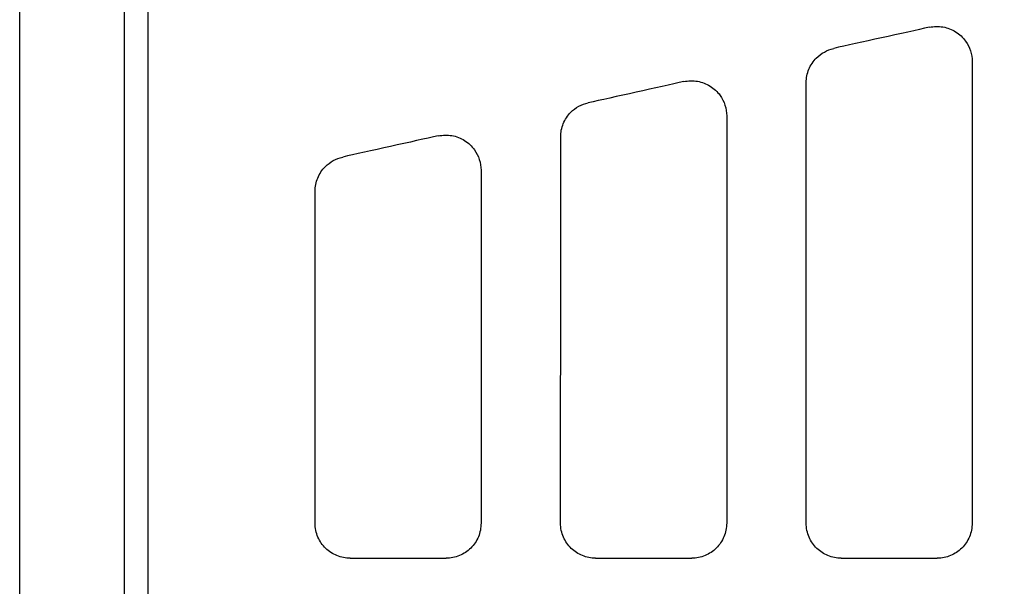
# Model space of a CAD drawing. Extents: x -10 to 694, y 0 to 1606.
# Drawn here: x 75 to 215, y 1077 to 1157 of the extents above; entities that cross this region are included whole.
import ezdxf

# ---------------------------------------------------------------- set-up
doc = ezdxf.new("R2010")
doc.units = 0
doc.layers.add('GRAFIK', color=10, linetype='CONTINUOUS')
doc.layers.add('OUTLINE', color=10, linetype='CONTINUOUS')

msp = doc.modelspace()

# ---------------------------------------------------------------- linework, layer by layer
at = {"layer": 'GRAFIK'}
for points in [[(90.31, 995.08), (90.31, 1219.48)], [(93.64, 1001.77), (93.64, 1188.7)], [(75.5, 986.47), (75.5, 1169.16)], [(122.2, 1080.54), (135.79, 1080.54)], [(156.91, 1080.54), (170.5, 1080.54)], [(191.63, 1080.54), (205.22, 1080.54)]]:
    msp.add_lwpolyline(points, dxfattribs=at)
for points in [[(204.11, 1155.59), (200.73, 1154.84), (193.96, 1153.35), (190.58, 1152.61)], [(169.4, 1147.91), (166.02, 1147.16), (159.25, 1145.66), (155.88, 1144.91)], [(134.68, 1140.24), (131.31, 1139.5), (124.54, 1137.99), (121.16, 1137.25)]]:
    msp.add_open_spline(points, degree=3, dxfattribs=at)
for points, knots in [([(204.11, 1155.59), (204.75, 1155.73), (205.39, 1155.74), (206.03, 1155.64), (206.03, 1155.64), (206.03, 1155.64), (206.03, 1155.64), (206.67, 1155.52), (207.28, 1155.3), (207.82, 1154.96), (207.82, 1154.96), (207.82, 1154.96), (207.82, 1154.96), (208.38, 1154.6), (208.84, 1154.17), (209.22, 1153.64), (209.22, 1153.64), (209.22, 1153.64), (209.22, 1153.64), (209.53, 1153.22), (209.76, 1152.76), (209.92, 1152.26), (209.92, 1152.26), (209.92, 1152.26), (209.92, 1152.26), (210.08, 1151.77), (210.15, 1151.27), (210.15, 1150.75)], [0, 0, 0, 0, 1, 1, 1, 2, 2, 2, 3, 3, 3, 4, 4, 4, 5, 5, 5, 6, 6, 6, 7, 7, 7, 8, 8, 8, 9, 9, 9, 9]), ([(186.69, 1147.76), (186.69, 1148.41), (186.82, 1149.03), (187.06, 1149.65), (187.06, 1149.65), (187.06, 1149.65), (187.06, 1149.65), (187.31, 1150.23), (187.67, 1150.78), (188.12, 1151.24), (188.12, 1151.24), (188.12, 1151.24), (188.12, 1151.24), (188.47, 1151.57), (188.84, 1151.87), (189.26, 1152.09), (189.26, 1152.09), (189.26, 1152.09), (189.26, 1152.09), (189.67, 1152.33), (190.13, 1152.5), (190.58, 1152.61)], [0, 0, 0, 0, 1, 1, 1, 2, 2, 2, 3, 3, 3, 4, 4, 4, 5, 5, 5, 6, 6, 6, 7, 7, 7, 7]), ([(210.15, 1150.75), (210.15, 1140.03), (210.15, 1129.31), (210.15, 1118.64), (210.15, 1118.64), (210.15, 1118.64), (210.15, 1118.64), (210.15, 1107.57), (210.15, 1096.51), (210.15, 1085.5)], [0, 0, 0, 0, 1, 1, 1, 2, 2, 2, 3, 3, 3, 3]), ([(169.4, 1147.91), (170.02, 1148.04), (170.67, 1148.07), (171.31, 1147.96), (171.31, 1147.96), (171.31, 1147.96), (171.31, 1147.96), (171.95, 1147.84), (172.56, 1147.62), (173.11, 1147.27), (173.11, 1147.27), (173.11, 1147.27), (173.11, 1147.27), (173.66, 1146.94), (174.13, 1146.49), (174.51, 1145.97), (174.51, 1145.97), (174.51, 1145.97), (174.51, 1145.97), (174.81, 1145.54), (175.04, 1145.08), (175.21, 1144.59), (175.21, 1144.59), (175.21, 1144.59), (175.21, 1144.59), (175.36, 1144.1), (175.45, 1143.59), (175.45, 1143.09)], [0, 0, 0, 0, 1, 1, 1, 2, 2, 2, 3, 3, 3, 4, 4, 4, 5, 5, 5, 6, 6, 6, 7, 7, 7, 8, 8, 8, 9, 9, 9, 9]), ([(186.69, 1085.5), (186.69, 1095.67), (186.69, 1105.86), (186.69, 1116.07), (186.69, 1116.07), (186.69, 1116.07), (186.69, 1116.07), (186.69, 1126.63), (186.69, 1137.19), (186.69, 1147.76)], [0, 0, 0, 0, 1, 1, 1, 2, 2, 2, 3, 3, 3, 3]), ([(151.98, 1140.09), (151.98, 1140.72), (152.1, 1141.36), (152.35, 1141.96), (152.35, 1141.96), (152.35, 1141.96), (152.35, 1141.96), (152.6, 1142.55), (152.96, 1143.11), (153.41, 1143.57), (153.41, 1143.57), (153.41, 1143.57), (153.41, 1143.57), (153.75, 1143.9), (154.12, 1144.19), (154.55, 1144.42), (154.55, 1144.42), (154.55, 1144.42), (154.55, 1144.42), (154.96, 1144.64), (155.41, 1144.82), (155.88, 1144.91)], [0, 0, 0, 0, 1, 1, 1, 2, 2, 2, 3, 3, 3, 4, 4, 4, 5, 5, 5, 6, 6, 6, 7, 7, 7, 7]), ([(175.45, 1143.09), (175.45, 1133.65), (175.45, 1124.23), (175.45, 1114.82), (175.45, 1114.82), (175.45, 1114.82), (175.45, 1114.82), (175.45, 1105.03), (175.45, 1095.25), (175.45, 1085.5)], [0, 0, 0, 0, 1, 1, 1, 2, 2, 2, 3, 3, 3, 3]), ([(134.68, 1140.24), (135.31, 1140.37), (135.96, 1140.39), (136.6, 1140.28), (136.6, 1140.28), (136.6, 1140.28), (136.6, 1140.28), (137.24, 1140.18), (137.84, 1139.94), (138.39, 1139.6), (138.39, 1139.6), (138.39, 1139.6), (138.39, 1139.6), (138.94, 1139.24), (139.41, 1138.8), (139.79, 1138.28), (139.79, 1138.28), (139.79, 1138.28), (139.79, 1138.28), (140.09, 1137.86), (140.33, 1137.41), (140.48, 1136.92), (140.48, 1136.92), (140.48, 1136.92), (140.48, 1136.92), (140.64, 1136.43), (140.72, 1135.91), (140.72, 1135.39)], [0, 0, 0, 0, 1, 1, 1, 2, 2, 2, 3, 3, 3, 4, 4, 4, 5, 5, 5, 6, 6, 6, 7, 7, 7, 8, 8, 8, 9, 9, 9, 9]), ([(151.97, 1085.5), (151.97, 1094.4), (151.98, 1103.31), (151.98, 1112.25), (151.98, 1112.25), (151.98, 1112.25), (151.98, 1112.25), (151.98, 1121.52), (151.98, 1130.79), (151.98, 1140.09)], [0, 0, 0, 0, 1, 1, 1, 2, 2, 2, 3, 3, 3, 3]), ([(117.26, 1132.39), (117.26, 1133.05), (117.38, 1133.7), (117.63, 1134.28), (117.63, 1134.28), (117.63, 1134.28), (117.63, 1134.28), (117.88, 1134.88), (118.24, 1135.43), (118.7, 1135.88), (118.7, 1135.88), (118.7, 1135.88), (118.7, 1135.88), (119.03, 1136.23), (119.41, 1136.51), (119.84, 1136.74), (119.84, 1136.74), (119.84, 1136.74), (119.84, 1136.74), (120.25, 1136.98), (120.69, 1137.14), (121.16, 1137.25)], [0, 0, 0, 0, 1, 1, 1, 2, 2, 2, 3, 3, 3, 4, 4, 4, 5, 5, 5, 6, 6, 6, 7, 7, 7, 7]), ([(140.72, 1135.39), (140.72, 1127.25), (140.72, 1119.12), (140.72, 1111), (140.72, 1111), (140.72, 1111), (140.72, 1111), (140.72, 1102.47), (140.72, 1093.98), (140.72, 1085.5)], [0, 0, 0, 0, 1, 1, 1, 2, 2, 2, 3, 3, 3, 3]), ([(117.26, 1085.5), (117.26, 1093.13), (117.26, 1100.77), (117.26, 1108.42), (117.26, 1108.42), (117.26, 1108.42), (117.26, 1108.42), (117.26, 1116.4), (117.26, 1124.4), (117.26, 1132.39)], [0, 0, 0, 0, 1, 1, 1, 2, 2, 2, 3, 3, 3, 3]), ([(122.2, 1080.54), (121.57, 1080.54), (120.93, 1080.68), (120.34, 1080.91), (120.34, 1080.91), (120.34, 1080.91), (120.34, 1080.91), (119.76, 1081.15), (119.21, 1081.5), (118.76, 1081.94), (118.76, 1081.94), (118.76, 1081.94), (118.76, 1081.94), (118.3, 1082.39), (117.93, 1082.92), (117.67, 1083.5), (117.67, 1083.5), (117.67, 1083.5), (117.67, 1083.5), (117.54, 1083.82), (117.43, 1084.15), (117.36, 1084.48), (117.36, 1084.48), (117.36, 1084.48), (117.36, 1084.48), (117.3, 1084.82), (117.26, 1085.16), (117.26, 1085.5)], [0, 0, 0, 0, 1, 1, 1, 2, 2, 2, 3, 3, 3, 4, 4, 4, 5, 5, 5, 6, 6, 6, 7, 7, 7, 8, 8, 8, 9, 9, 9, 9]), ([(140.72, 1085.5), (140.72, 1084.84), (140.59, 1084.2), (140.35, 1083.58), (140.35, 1083.58), (140.35, 1083.58), (140.35, 1083.58), (140.09, 1082.98), (139.73, 1082.43), (139.26, 1081.98), (139.26, 1081.98), (139.26, 1081.98), (139.26, 1081.98), (138.81, 1081.52), (138.27, 1081.17), (137.68, 1080.92), (137.68, 1080.92), (137.68, 1080.92), (137.68, 1080.92), (137.08, 1080.69), (136.44, 1080.54), (135.79, 1080.54)], [0, 0, 0, 0, 1, 1, 1, 2, 2, 2, 3, 3, 3, 4, 4, 4, 5, 5, 5, 6, 6, 6, 7, 7, 7, 7]), ([(156.91, 1080.54), (156.28, 1080.54), (155.64, 1080.68), (155.06, 1080.91), (155.06, 1080.91), (155.06, 1080.91), (155.06, 1080.91), (154.47, 1081.15), (153.93, 1081.5), (153.48, 1081.94), (153.48, 1081.94), (153.48, 1081.94), (153.48, 1081.94), (153.01, 1082.39), (152.65, 1082.92), (152.39, 1083.5), (152.39, 1083.5), (152.39, 1083.5), (152.39, 1083.5), (152.26, 1083.82), (152.14, 1084.15), (152.07, 1084.48), (152.07, 1084.48), (152.07, 1084.48), (152.07, 1084.48), (152, 1084.82), (151.97, 1085.16), (151.97, 1085.5)], [0, 0, 0, 0, 1, 1, 1, 2, 2, 2, 3, 3, 3, 4, 4, 4, 5, 5, 5, 6, 6, 6, 7, 7, 7, 8, 8, 8, 9, 9, 9, 9]), ([(175.45, 1085.5), (175.45, 1084.84), (175.31, 1084.2), (175.05, 1083.58), (175.05, 1083.58), (175.05, 1083.58), (175.05, 1083.58), (174.81, 1082.98), (174.44, 1082.43), (173.98, 1081.98), (173.98, 1081.98), (173.98, 1081.98), (173.98, 1081.98), (173.53, 1081.52), (172.98, 1081.17), (172.39, 1080.92), (172.39, 1080.92), (172.39, 1080.92), (172.39, 1080.92), (171.78, 1080.69), (171.15, 1080.54), (170.5, 1080.54)], [0, 0, 0, 0, 1, 1, 1, 2, 2, 2, 3, 3, 3, 4, 4, 4, 5, 5, 5, 6, 6, 6, 7, 7, 7, 7]), ([(191.63, 1080.54), (190.99, 1080.54), (190.36, 1080.68), (189.77, 1080.91), (189.77, 1080.91), (189.77, 1080.91), (189.77, 1080.91), (189.18, 1081.15), (188.65, 1081.5), (188.19, 1081.94), (188.19, 1081.94), (188.19, 1081.94), (188.19, 1081.94), (187.73, 1082.39), (187.36, 1082.92), (187.11, 1083.5), (187.11, 1083.5), (187.11, 1083.5), (187.11, 1083.5), (186.97, 1083.82), (186.87, 1084.15), (186.79, 1084.48), (186.79, 1084.48), (186.79, 1084.48), (186.79, 1084.48), (186.73, 1084.82), (186.69, 1085.16), (186.69, 1085.5)], [0, 0, 0, 0, 1, 1, 1, 2, 2, 2, 3, 3, 3, 4, 4, 4, 5, 5, 5, 6, 6, 6, 7, 7, 7, 8, 8, 8, 9, 9, 9, 9]), ([(210.15, 1085.5), (210.15, 1084.84), (210.03, 1084.2), (209.77, 1083.58), (209.77, 1083.58), (209.77, 1083.58), (209.77, 1083.58), (209.52, 1082.98), (209.15, 1082.43), (208.69, 1081.98), (208.69, 1081.98), (208.69, 1081.98), (208.69, 1081.98), (208.25, 1081.52), (207.69, 1081.17), (207.1, 1080.92), (207.1, 1080.92), (207.1, 1080.92), (207.1, 1080.92), (206.51, 1080.69), (205.86, 1080.54), (205.22, 1080.54)], [0, 0, 0, 0, 1, 1, 1, 2, 2, 2, 3, 3, 3, 4, 4, 4, 5, 5, 5, 6, 6, 6, 7, 7, 7, 7])]:
    msp.add_open_spline(points, degree=3, knots=knots, dxfattribs=at)
at = {"layer": 'OUTLINE'}
msp.add_lwpolyline([(599.5, 986.47), (75.5, 986.47), (75.5, 1486.47), (599.5, 1486.47), (599.5, 986.47)], dxfattribs=at)

doc.saveas('drawing.dxf')
